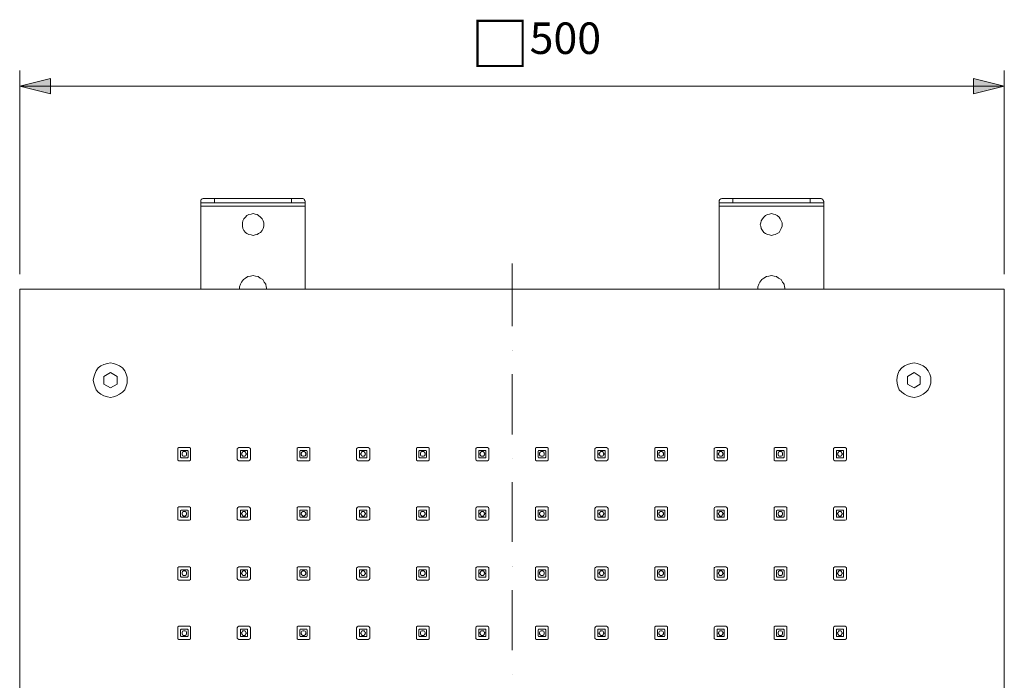
# Model space of a CAD drawing. Units: millimetres. Extents: x 111 to 295, y -208 to -30.
# Drawn here: x 113 to 195, y -85 to -30 of the extents above; entities that cross this region are included whole.
import ezdxf

# ---------------------------------------------------------------- set-up
doc = ezdxf.new("R2010")
doc.units = ezdxf.units.MM
doc.header["$MEASUREMENT"] = 0
doc.layers.add('Чертеж и Рисунок', color=7, linetype='Continuous')
for name, color, linetype, lineweight in [('Чертеж и Рисунок_Ном._пера__1', 7, 'Continuous', 13), ('Чертеж и Рисунок_Ном._пера__20', 1, 'Continuous', 0), ('Чертеж и Рисунок_Ном._пера__5', 5, 'Continuous', 0)]:
    doc.layers.add(name, color=color, linetype=linetype, lineweight=lineweight)
doc.styles.add('СГЕНЕРИР_СТИЛЬ_1', font='arial.ttf')

msp = doc.modelspace()

# ---------------------------------------------------------------- hatches: boundary and pattern name
at = {"layer": 'Чертеж и Рисунок', "linetype": 'Continuous', "lineweight": 0}
for color, points in [(5, [(113.136, -35.475), (115.718, -36.11), (115.718, -34.84)]), (5, [(195.305, -35.475), (192.722, -34.84), (192.722, -36.11)]), (1, [(154.241, -57.488), (154.241, -57.531), (154.284, -57.531), (154.284, -57.488)]), (1, [(154.241, -66.505), (154.241, -66.548), (154.284, -66.548), (154.284, -66.505)]), (1, [(154.241, -75.522), (154.241, -75.565), (154.284, -75.565), (154.284, -75.522)]), (1, [(154.241, -84.497), (154.241, -84.539), (154.284, -84.539), (154.284, -84.497)])]:
    msp.add_hatch(color=color, dxfattribs=at).paths.add_polyline_path(points)

# ---------------------------------------------------------------- linework, layer by layer
at = {"layer": 'Чертеж и Рисунок_Ном._пера__1', "color": 7, "linetype": 'Continuous', "lineweight": 13, "flags": 128}
for points in [[(128.249, -52.408), (128.249, -45), (128.291, -44.915), (128.376, -44.873), (128.46, -44.831), (132.609, -44.831)], [(129.392, -45.212), (129.392, -44.831)], [(136.969, -52.408), (136.969, -45.085), (136.927, -45), (136.885, -44.915), (136.842, -44.873), (136.758, -44.831), (132.609, -44.831)], [(135.826, -45.212), (135.826, -44.831)], [(171.513, -52.408), (171.513, -45), (171.556, -44.915), (171.64, -44.873), (171.725, -44.831), (175.874, -44.831)], [(172.656, -45.212), (172.656, -44.831)], [(180.234, -52.408), (180.234, -45.085), (180.192, -45), (180.149, -44.915), (180.065, -44.873), (180.022, -44.831), (175.874, -44.831)], [(179.091, -45.212), (179.091, -44.831)], [(128.249, -45.212), (132.609, -45.212)], [(128.249, -45.466), (132.609, -45.466)], [(136.969, -45.212), (132.609, -45.212)], [(136.969, -45.466), (132.609, -45.466)], [(171.513, -45.212), (175.874, -45.212)], [(171.513, -45.466), (175.874, -45.466)], [(180.234, -45.212), (175.874, -45.212)], [(180.234, -45.466), (175.874, -45.466)], [(133.752, -52.408), (133.71, -52.197), (133.667, -51.985), (133.54, -51.816), (133.413, -51.604), (133.202, -51.477), (133.032, -51.35), (132.821, -51.308), (132.609, -51.265), (132.397, -51.308), (132.186, -51.35), (131.974, -51.477), (131.805, -51.604), (131.635, -51.816), (131.551, -51.985), (131.466, -52.197), (131.466, -52.408)], [(174.731, -52.408), (174.731, -52.197), (174.815, -51.985), (174.9, -51.816), (175.069, -51.604), (175.239, -51.477), (175.45, -51.35), (175.662, -51.308), (175.874, -51.265), (176.085, -51.308), (176.297, -51.35), (176.466, -51.477), (176.678, -51.604), (176.805, -51.816), (176.932, -51.985), (176.974, -52.197), (177.017, -52.408)]]:
    msp.add_lwpolyline(points, dxfattribs=at)
for points in [[(133.498, -47.032), (133.498, -46.863), (133.456, -46.693), (133.371, -46.524), (133.244, -46.397), (133.075, -46.27), (132.948, -46.185), (132.778, -46.143), (132.609, -46.101), (132.44, -46.143), (132.27, -46.185), (132.101, -46.27), (131.974, -46.397), (131.847, -46.524), (131.762, -46.693), (131.72, -46.863), (131.72, -47.032), (131.72, -47.159), (131.762, -47.328), (131.847, -47.498), (131.974, -47.667), (132.101, -47.752), (132.27, -47.836), (132.44, -47.879), (132.609, -47.921), (132.778, -47.879), (132.948, -47.836), (133.075, -47.752), (133.244, -47.667), (133.371, -47.498), (133.456, -47.328), (133.498, -47.159)], [(174.942, -47.032), (174.985, -46.863), (175.027, -46.693), (175.112, -46.524), (175.239, -46.397), (175.366, -46.27), (175.535, -46.185), (175.704, -46.143), (175.874, -46.101), (176.043, -46.143), (176.17, -46.185), (176.339, -46.27), (176.509, -46.397), (176.593, -46.524), (176.678, -46.693), (176.763, -46.863), (176.763, -47.032), (176.763, -47.159), (176.678, -47.328), (176.593, -47.498), (176.509, -47.667), (176.339, -47.752), (176.17, -47.836), (176.043, -47.879), (175.874, -47.921), (175.704, -47.879), (175.535, -47.836), (175.366, -47.752), (175.239, -47.667), (175.112, -47.498), (175.027, -47.328), (174.985, -47.159)], [(113.136, -134.62), (195.305, -134.62), (195.305, -52.408), (113.136, -52.408)], [(122.11, -59.986), (122.11, -59.732), (122.026, -59.478), (121.899, -59.224), (121.729, -58.97), (121.475, -58.801), (121.221, -58.674), (120.967, -58.589), (120.713, -58.547), (120.459, -58.589), (120.163, -58.674), (119.909, -58.801), (119.697, -58.97), (119.528, -59.224), (119.401, -59.478), (119.316, -59.732), (119.274, -59.986), (119.316, -60.24), (119.401, -60.494), (119.528, -60.79), (119.697, -61.002), (119.909, -61.171), (120.163, -61.298), (120.459, -61.383), (120.713, -61.425), (120.967, -61.383), (121.221, -61.298), (121.475, -61.171), (121.729, -61.002), (121.899, -60.79), (122.026, -60.494), (122.11, -60.24)], [(189.166, -59.986), (189.166, -59.732), (189.082, -59.478), (188.955, -59.224), (188.743, -58.97), (188.531, -58.801), (188.277, -58.674), (188.023, -58.589), (187.769, -58.547), (187.515, -58.589), (187.219, -58.674), (186.965, -58.801), (186.753, -58.97), (186.542, -59.224), (186.415, -59.478), (186.372, -59.732), (186.33, -59.986), (186.372, -60.24), (186.415, -60.494), (186.542, -60.79), (186.753, -61.002), (186.965, -61.171), (187.219, -61.298), (187.515, -61.383), (187.769, -61.425), (188.023, -61.383), (188.277, -61.298), (188.531, -61.171), (188.743, -61.002), (188.955, -60.79), (189.082, -60.494), (189.166, -60.24)], [(120.713, -59.351), (120.163, -59.69), (120.163, -60.325), (120.713, -60.621), (121.264, -60.325), (121.264, -59.69)], [(187.769, -59.351), (187.219, -59.69), (187.219, -60.325), (187.769, -60.621), (188.277, -60.325), (188.277, -59.69)], [(127.317, -66.717), (126.428, -66.717), (126.344, -66.675), (126.344, -65.659), (126.428, -65.616), (127.317, -65.616), (127.402, -65.659), (127.402, -65.701), (127.402, -66.59), (127.402, -66.675)], [(132.27, -66.717), (131.424, -66.717), (131.339, -66.675), (131.297, -66.59), (131.297, -65.701), (131.339, -65.659), (131.424, -65.616), (132.27, -65.616), (132.355, -65.659), (132.397, -65.701), (132.397, -66.59), (132.355, -66.675)], [(137.266, -66.717), (136.377, -66.717), (136.292, -66.675), (136.292, -65.659), (136.377, -65.616), (137.266, -65.616), (137.35, -65.659), (137.35, -65.701), (137.35, -66.59), (137.35, -66.675)], [(142.219, -66.717), (141.372, -66.717), (141.287, -66.675), (141.245, -66.59), (141.245, -65.701), (141.287, -65.659), (141.372, -65.616), (142.219, -65.616), (142.303, -65.659), (142.346, -65.701), (142.346, -66.59), (142.303, -66.675)], [(147.214, -66.717), (146.325, -66.717), (146.24, -66.675), (146.24, -65.659), (146.325, -65.616), (147.214, -65.616), (147.299, -65.659), (147.299, -65.701), (147.299, -66.59), (147.299, -66.675)], [(152.167, -66.717), (151.32, -66.717), (151.236, -66.675), (151.193, -66.59), (151.193, -65.701), (151.236, -65.659), (151.32, -65.616), (152.167, -65.616), (152.252, -65.659), (152.294, -65.701), (152.294, -66.59), (152.252, -66.675)], [(157.162, -66.717), (156.273, -66.717), (156.189, -66.675), (156.189, -65.659), (156.273, -65.616), (157.162, -65.616), (157.247, -65.659), (157.247, -65.701), (157.247, -66.59), (157.247, -66.675)], [(162.115, -66.717), (161.269, -66.717), (161.184, -66.675), (161.142, -66.59), (161.142, -65.701), (161.184, -65.659), (161.269, -65.616), (162.115, -65.616), (162.2, -65.659), (162.242, -65.701), (162.242, -66.59), (162.2, -66.675)], [(167.111, -66.717), (166.222, -66.717), (166.137, -66.675), (166.137, -65.659), (166.222, -65.616), (167.111, -65.616), (167.195, -65.659), (167.195, -65.701), (167.195, -66.59), (167.195, -66.675)], [(172.064, -66.717), (171.217, -66.717), (171.132, -66.675), (171.09, -66.59), (171.09, -65.701), (171.132, -65.659), (171.217, -65.616), (172.064, -65.616), (172.148, -65.659), (172.191, -65.701), (172.191, -66.59), (172.148, -66.675)], [(177.059, -66.717), (176.17, -66.717), (176.085, -66.675), (176.085, -65.659), (176.17, -65.616), (177.059, -65.616), (177.144, -65.659), (177.144, -65.701), (177.144, -66.59), (177.144, -66.675)], [(182.012, -66.717), (181.165, -66.717), (181.081, -66.675), (181.038, -66.59), (181.038, -65.701), (181.081, -65.659), (181.165, -65.616), (182.012, -65.616), (182.097, -65.659), (182.139, -65.701), (182.139, -66.59), (182.097, -66.675)], [(127.19, -66.421), (127.19, -65.913), (127.148, -65.87), (126.598, -65.87), (126.555, -65.913), (126.555, -66.421), (126.598, -66.463), (127.148, -66.463)], [(126.852, -65.955), (126.809, -65.955), (126.725, -65.997), (126.682, -66.082), (126.682, -66.167), (126.682, -66.209), (126.725, -66.294), (126.809, -66.336), (126.852, -66.336), (126.936, -66.336), (127.021, -66.294), (127.063, -66.209), (127.063, -66.167), (127.063, -66.082), (127.021, -65.997), (126.936, -65.955)], [(132.143, -66.421), (132.143, -65.87), (131.551, -65.87), (131.551, -66.463), (131.593, -66.463), (132.101, -66.463), (132.143, -66.463)], [(131.847, -65.955), (131.762, -65.955), (131.72, -65.997), (131.678, -66.082), (131.635, -66.167), (131.678, -66.209), (131.72, -66.294), (131.762, -66.336), (131.847, -66.336), (131.932, -66.336), (131.974, -66.294), (132.016, -66.209), (132.059, -66.167), (132.016, -66.082), (131.974, -65.997), (131.932, -65.955)], [(137.139, -66.421), (137.139, -65.913), (137.096, -65.87), (136.546, -65.87), (136.504, -65.913), (136.504, -66.421), (136.546, -66.463), (137.096, -66.463)], [(136.8, -65.955), (136.758, -65.955), (136.673, -65.997), (136.631, -66.082), (136.631, -66.167), (136.631, -66.209), (136.673, -66.294), (136.758, -66.336), (136.8, -66.336), (136.885, -66.336), (136.969, -66.294), (137.012, -66.209), (137.012, -66.167), (137.012, -66.082), (136.969, -65.997), (136.885, -65.955)], [(142.092, -66.421), (142.092, -65.87), (141.499, -65.87), (141.499, -66.463), (141.541, -66.463), (142.049, -66.463), (142.092, -66.463)], [(141.795, -65.955), (141.711, -65.955), (141.668, -65.997), (141.626, -66.082), (141.584, -66.167), (141.626, -66.209), (141.668, -66.294), (141.711, -66.336), (141.795, -66.336), (141.88, -66.336), (141.922, -66.294), (141.965, -66.209), (142.007, -66.167), (141.965, -66.082), (141.922, -65.997), (141.88, -65.955)], [(147.087, -66.421), (147.087, -65.913), (147.045, -65.87), (146.494, -65.87), (146.452, -65.913), (146.452, -66.421), (146.494, -66.463), (147.045, -66.463)], [(146.748, -65.955), (146.706, -65.955), (146.621, -65.997), (146.579, -66.082), (146.579, -66.167), (146.579, -66.209), (146.621, -66.294), (146.706, -66.336), (146.748, -66.336), (146.833, -66.336), (146.918, -66.294), (146.96, -66.209), (146.96, -66.167), (146.96, -66.082), (146.918, -65.997), (146.833, -65.955)], [(152.04, -66.421), (152.04, -65.87), (151.447, -65.87), (151.447, -66.463), (151.49, -66.463), (151.998, -66.463), (152.04, -66.463)], [(151.744, -65.955), (151.659, -65.955), (151.617, -65.997), (151.574, -66.082), (151.532, -66.167), (151.574, -66.209), (151.617, -66.294), (151.659, -66.336), (151.744, -66.336), (151.828, -66.336), (151.871, -66.294), (151.913, -66.209), (151.955, -66.167), (151.913, -66.082), (151.871, -65.997), (151.828, -65.955)], [(157.035, -66.421), (157.035, -65.913), (156.993, -65.87), (156.443, -65.87), (156.4, -65.913), (156.4, -66.421), (156.443, -66.463), (156.993, -66.463)], [(156.697, -65.955), (156.654, -65.955), (156.57, -65.997), (156.527, -66.082), (156.527, -66.167), (156.527, -66.209), (156.57, -66.294), (156.654, -66.336), (156.697, -66.336), (156.781, -66.336), (156.866, -66.294), (156.908, -66.209), (156.908, -66.167), (156.908, -66.082), (156.866, -65.997), (156.781, -65.955)], [(161.988, -66.421), (161.988, -65.87), (161.396, -65.87), (161.396, -66.463), (161.438, -66.463), (161.946, -66.463), (161.988, -66.463)], [(161.692, -65.955), (161.607, -65.955), (161.565, -65.997), (161.523, -66.082), (161.48, -66.167), (161.523, -66.209), (161.565, -66.294), (161.607, -66.336), (161.692, -66.336), (161.777, -66.336), (161.819, -66.294), (161.861, -66.209), (161.904, -66.167), (161.861, -66.082), (161.819, -65.997), (161.777, -65.955)], [(166.984, -66.421), (166.984, -65.913), (166.941, -65.87), (166.391, -65.87), (166.349, -65.913), (166.349, -66.421), (166.391, -66.463), (166.941, -66.463)], [(166.687, -65.955), (166.603, -65.955), (166.518, -65.997), (166.476, -66.082), (166.476, -66.167), (166.476, -66.209), (166.518, -66.294), (166.603, -66.336), (166.687, -66.336), (166.73, -66.336), (166.814, -66.294), (166.857, -66.209), (166.857, -66.167), (166.857, -66.082), (166.814, -65.997), (166.73, -65.955)], [(171.937, -66.421), (171.937, -65.87), (171.344, -65.87), (171.344, -66.463), (171.386, -66.463), (171.894, -66.463), (171.937, -66.463)], [(171.64, -65.955), (171.556, -65.955), (171.513, -65.997), (171.471, -66.082), (171.429, -66.167), (171.471, -66.209), (171.513, -66.294), (171.556, -66.336), (171.64, -66.336), (171.725, -66.336), (171.767, -66.294), (171.81, -66.209), (171.852, -66.167), (171.81, -66.082), (171.767, -65.997), (171.725, -65.955)], [(176.932, -66.421), (176.932, -65.913), (176.89, -65.87), (176.339, -65.87), (176.297, -65.913), (176.297, -66.421), (176.339, -66.463), (176.89, -66.463)], [(176.636, -65.955), (176.551, -65.955), (176.466, -65.997), (176.424, -66.082), (176.424, -66.167), (176.424, -66.209), (176.466, -66.294), (176.551, -66.336), (176.636, -66.336), (176.678, -66.336), (176.763, -66.294), (176.805, -66.209), (176.805, -66.167), (176.805, -66.082), (176.763, -65.997), (176.678, -65.955)], [(181.885, -66.421), (181.885, -65.87), (181.292, -65.87), (181.292, -66.463), (181.335, -66.463), (181.843, -66.463), (181.885, -66.463)], [(181.589, -65.955), (181.504, -65.955), (181.462, -65.997), (181.419, -66.082), (181.377, -66.167), (181.419, -66.209), (181.462, -66.294), (181.504, -66.336), (181.589, -66.336), (181.673, -66.336), (181.716, -66.294), (181.758, -66.209), (181.8, -66.167), (181.758, -66.082), (181.716, -65.997), (181.673, -65.955)], [(127.317, -71.67), (126.428, -71.67), (126.344, -71.628), (126.344, -70.612), (126.428, -70.569), (127.317, -70.569), (127.402, -70.612), (127.402, -70.696), (127.402, -71.585), (127.402, -71.628)], [(132.27, -71.67), (131.424, -71.67), (131.339, -71.628), (131.297, -71.585), (131.297, -70.696), (131.339, -70.612), (131.424, -70.569), (132.27, -70.569), (132.355, -70.612), (132.397, -70.696), (132.397, -71.585), (132.355, -71.628)], [(137.266, -71.67), (136.377, -71.67), (136.292, -71.628), (136.292, -70.612), (136.377, -70.569), (137.266, -70.569), (137.35, -70.612), (137.35, -70.696), (137.35, -71.585), (137.35, -71.628)], [(142.219, -71.67), (141.372, -71.67), (141.287, -71.628), (141.245, -71.585), (141.245, -70.696), (141.287, -70.612), (141.372, -70.569), (142.219, -70.569), (142.303, -70.612), (142.346, -70.696), (142.346, -71.585), (142.303, -71.628)], [(147.214, -71.67), (146.325, -71.67), (146.24, -71.628), (146.24, -70.612), (146.325, -70.569), (147.214, -70.569), (147.299, -70.612), (147.299, -70.696), (147.299, -71.585), (147.299, -71.628)], [(152.167, -71.67), (151.32, -71.67), (151.236, -71.628), (151.193, -71.585), (151.193, -70.696), (151.236, -70.612), (151.32, -70.569), (152.167, -70.569), (152.252, -70.612), (152.294, -70.696), (152.294, -71.585), (152.252, -71.628)], [(157.162, -71.67), (156.273, -71.67), (156.189, -71.628), (156.189, -70.612), (156.273, -70.569), (157.162, -70.569), (157.247, -70.612), (157.247, -70.696), (157.247, -71.585), (157.247, -71.628)], [(162.115, -71.67), (161.269, -71.67), (161.184, -71.628), (161.142, -71.585), (161.142, -70.696), (161.184, -70.612), (161.269, -70.569), (162.115, -70.569), (162.2, -70.612), (162.242, -70.696), (162.242, -71.585), (162.2, -71.628)], [(167.111, -71.67), (166.222, -71.67), (166.137, -71.628), (166.137, -70.612), (166.222, -70.569), (167.111, -70.569), (167.195, -70.612), (167.195, -70.696), (167.195, -71.585), (167.195, -71.628)], [(172.064, -71.67), (171.217, -71.67), (171.132, -71.628), (171.09, -71.585), (171.09, -70.696), (171.132, -70.612), (171.217, -70.569), (172.064, -70.569), (172.148, -70.612), (172.191, -70.696), (172.191, -71.585), (172.148, -71.628)], [(177.059, -71.67), (176.17, -71.67), (176.085, -71.628), (176.085, -70.612), (176.17, -70.569), (177.059, -70.569), (177.144, -70.612), (177.144, -70.696), (177.144, -71.585), (177.144, -71.628)], [(182.012, -71.67), (181.165, -71.67), (181.081, -71.628), (181.038, -71.585), (181.038, -70.696), (181.081, -70.612), (181.165, -70.569), (182.012, -70.569), (182.097, -70.612), (182.139, -70.696), (182.139, -71.585), (182.097, -71.628)], [(127.19, -71.374), (127.19, -70.866), (127.148, -70.823), (126.598, -70.823), (126.555, -70.866), (126.555, -71.374), (126.598, -71.416), (127.148, -71.416)], [(126.852, -70.95), (126.809, -70.95), (126.725, -70.993), (126.682, -71.077), (126.682, -71.12), (126.682, -71.204), (126.725, -71.247), (126.809, -71.331), (126.852, -71.331), (126.936, -71.331), (127.021, -71.247), (127.063, -71.204), (127.063, -71.12), (127.063, -71.077), (127.021, -70.993), (126.936, -70.95)], [(132.143, -71.374), (132.143, -70.823), (131.551, -70.823), (131.551, -71.416), (131.593, -71.416), (132.101, -71.416), (132.143, -71.416)], [(131.847, -70.95), (131.762, -70.95), (131.72, -70.993), (131.678, -71.077), (131.635, -71.12), (131.678, -71.204), (131.72, -71.247), (131.762, -71.331), (131.847, -71.331), (131.932, -71.331), (131.974, -71.247), (132.016, -71.204), (132.059, -71.12), (132.016, -71.077), (131.974, -70.993), (131.932, -70.95)], [(137.139, -71.374), (137.139, -70.866), (137.096, -70.823), (136.546, -70.823), (136.504, -70.866), (136.504, -71.374), (136.546, -71.416), (137.096, -71.416)], [(136.8, -70.95), (136.758, -70.95), (136.673, -70.993), (136.631, -71.077), (136.631, -71.12), (136.631, -71.204), (136.673, -71.247), (136.758, -71.331), (136.8, -71.331), (136.885, -71.331), (136.969, -71.247), (137.012, -71.204), (137.012, -71.12), (137.012, -71.077), (136.969, -70.993), (136.885, -70.95)], [(142.092, -71.374), (142.092, -70.823), (141.499, -70.823), (141.499, -71.416), (141.541, -71.416), (142.049, -71.416), (142.092, -71.416)], [(141.795, -70.95), (141.711, -70.95), (141.668, -70.993), (141.626, -71.077), (141.584, -71.12), (141.626, -71.204), (141.668, -71.247), (141.711, -71.331), (141.795, -71.331), (141.88, -71.331), (141.922, -71.247), (141.965, -71.204), (142.007, -71.12), (141.965, -71.077), (141.922, -70.993), (141.88, -70.95)], [(147.087, -71.374), (147.087, -70.866), (147.045, -70.823), (146.494, -70.823), (146.452, -70.866), (146.452, -71.374), (146.494, -71.416), (147.045, -71.416)], [(146.748, -70.95), (146.706, -70.95), (146.621, -70.993), (146.579, -71.077), (146.579, -71.12), (146.579, -71.204), (146.621, -71.247), (146.706, -71.331), (146.748, -71.331), (146.833, -71.331), (146.918, -71.247), (146.96, -71.204), (146.96, -71.12), (146.96, -71.077), (146.918, -70.993), (146.833, -70.95)], [(152.04, -71.374), (152.04, -70.823), (151.447, -70.823), (151.447, -71.416), (151.49, -71.416), (151.998, -71.416), (152.04, -71.416)], [(151.744, -70.95), (151.659, -70.95), (151.617, -70.993), (151.574, -71.077), (151.532, -71.12), (151.574, -71.204), (151.617, -71.247), (151.659, -71.331), (151.744, -71.331), (151.828, -71.331), (151.871, -71.247), (151.913, -71.204), (151.955, -71.12), (151.913, -71.077), (151.871, -70.993), (151.828, -70.95)], [(157.035, -71.374), (157.035, -70.866), (156.993, -70.823), (156.443, -70.823), (156.4, -70.866), (156.4, -71.374), (156.443, -71.416), (156.993, -71.416)], [(156.697, -70.95), (156.654, -70.95), (156.57, -70.993), (156.527, -71.077), (156.527, -71.12), (156.527, -71.204), (156.57, -71.247), (156.654, -71.331), (156.697, -71.331), (156.781, -71.331), (156.866, -71.247), (156.908, -71.204), (156.908, -71.12), (156.908, -71.077), (156.866, -70.993), (156.781, -70.95)], [(161.988, -71.374), (161.988, -70.823), (161.396, -70.823), (161.396, -71.416), (161.438, -71.416), (161.946, -71.416), (161.988, -71.416)], [(161.692, -70.95), (161.607, -70.95), (161.565, -70.993), (161.523, -71.077), (161.48, -71.12), (161.523, -71.204), (161.565, -71.247), (161.607, -71.331), (161.692, -71.331), (161.777, -71.331), (161.819, -71.247), (161.861, -71.204), (161.904, -71.12), (161.861, -71.077), (161.819, -70.993), (161.777, -70.95)], [(166.984, -71.374), (166.984, -70.866), (166.941, -70.823), (166.391, -70.823), (166.349, -70.866), (166.349, -71.374), (166.391, -71.416), (166.941, -71.416)], [(166.687, -70.95), (166.603, -70.95), (166.518, -70.993), (166.476, -71.077), (166.476, -71.12), (166.476, -71.204), (166.518, -71.247), (166.603, -71.331), (166.687, -71.331), (166.73, -71.331), (166.814, -71.247), (166.857, -71.204), (166.857, -71.12), (166.857, -71.077), (166.814, -70.993), (166.73, -70.95)], [(171.937, -71.374), (171.937, -70.823), (171.344, -70.823), (171.344, -71.416), (171.386, -71.416), (171.894, -71.416), (171.937, -71.416)], [(171.64, -70.95), (171.556, -70.95), (171.513, -70.993), (171.471, -71.077), (171.429, -71.12), (171.471, -71.204), (171.513, -71.247), (171.556, -71.331), (171.64, -71.331), (171.725, -71.331), (171.767, -71.247), (171.81, -71.204), (171.852, -71.12), (171.81, -71.077), (171.767, -70.993), (171.725, -70.95)], [(176.932, -71.374), (176.932, -70.866), (176.89, -70.823), (176.339, -70.823), (176.297, -70.866), (176.297, -71.374), (176.339, -71.416), (176.89, -71.416)], [(176.636, -70.95), (176.551, -70.95), (176.466, -70.993), (176.424, -71.077), (176.424, -71.12), (176.424, -71.204), (176.466, -71.247), (176.551, -71.331), (176.636, -71.331), (176.678, -71.331), (176.763, -71.247), (176.805, -71.204), (176.805, -71.12), (176.805, -71.077), (176.763, -70.993), (176.678, -70.95)], [(181.885, -71.374), (181.885, -70.823), (181.292, -70.823), (181.292, -71.416), (181.335, -71.416), (181.843, -71.416), (181.885, -71.416)], [(181.589, -70.95), (181.504, -70.95), (181.462, -70.993), (181.419, -71.077), (181.377, -71.12), (181.419, -71.204), (181.462, -71.247), (181.504, -71.331), (181.589, -71.331), (181.673, -71.331), (181.716, -71.247), (181.758, -71.204), (181.8, -71.12), (181.758, -71.077), (181.716, -70.993), (181.673, -70.95)], [(127.317, -76.665), (126.428, -76.665), (126.344, -76.623), (126.344, -75.607), (126.428, -75.565), (127.317, -75.565), (127.402, -75.607), (127.402, -75.649), (127.402, -76.538), (127.402, -76.623)], [(132.27, -76.665), (131.424, -76.665), (131.339, -76.623), (131.297, -76.538), (131.297, -75.649), (131.339, -75.607), (131.424, -75.565), (132.27, -75.565), (132.355, -75.607), (132.397, -75.649), (132.397, -76.538), (132.355, -76.623)], [(137.266, -76.665), (136.377, -76.665), (136.292, -76.623), (136.292, -75.607), (136.377, -75.565), (137.266, -75.565), (137.35, -75.607), (137.35, -75.649), (137.35, -76.538), (137.35, -76.623)], [(142.219, -76.665), (141.372, -76.665), (141.287, -76.623), (141.245, -76.538), (141.245, -75.649), (141.287, -75.607), (141.372, -75.565), (142.219, -75.565), (142.303, -75.607), (142.346, -75.649), (142.346, -76.538), (142.303, -76.623)], [(147.214, -76.665), (146.325, -76.665), (146.24, -76.623), (146.24, -75.607), (146.325, -75.565), (147.214, -75.565), (147.299, -75.607), (147.299, -75.649), (147.299, -76.538), (147.299, -76.623)], [(152.167, -76.665), (151.32, -76.665), (151.236, -76.623), (151.193, -76.538), (151.193, -75.649), (151.236, -75.607), (151.32, -75.565), (152.167, -75.565), (152.252, -75.607), (152.294, -75.649), (152.294, -76.538), (152.252, -76.623)], [(157.162, -76.665), (156.273, -76.665), (156.189, -76.623), (156.189, -75.607), (156.273, -75.565), (157.162, -75.565), (157.247, -75.607), (157.247, -75.649), (157.247, -76.538), (157.247, -76.623)], [(162.115, -76.665), (161.269, -76.665), (161.184, -76.623), (161.142, -76.538), (161.142, -75.649), (161.184, -75.607), (161.269, -75.565), (162.115, -75.565), (162.2, -75.607), (162.242, -75.649), (162.242, -76.538), (162.2, -76.623)], [(167.111, -76.665), (166.222, -76.665), (166.137, -76.623), (166.137, -75.607), (166.222, -75.565), (167.111, -75.565), (167.195, -75.607), (167.195, -75.649), (167.195, -76.538), (167.195, -76.623)], [(172.064, -76.665), (171.217, -76.665), (171.132, -76.623), (171.09, -76.538), (171.09, -75.649), (171.132, -75.607), (171.217, -75.565), (172.064, -75.565), (172.148, -75.607), (172.191, -75.649), (172.191, -76.538), (172.148, -76.623)], [(177.059, -76.665), (176.17, -76.665), (176.085, -76.623), (176.085, -75.607), (176.17, -75.565), (177.059, -75.565), (177.144, -75.607), (177.144, -75.649), (177.144, -76.538), (177.144, -76.623)], [(182.012, -76.665), (181.165, -76.665), (181.081, -76.623), (181.038, -76.538), (181.038, -75.649), (181.081, -75.607), (181.165, -75.565), (182.012, -75.565), (182.097, -75.607), (182.139, -75.649), (182.139, -76.538), (182.097, -76.623)], [(127.19, -76.369), (127.19, -75.861), (127.148, -75.819), (126.598, -75.819), (126.555, -75.861), (126.555, -76.369), (126.598, -76.411), (127.148, -76.411)], [(126.852, -75.903), (126.809, -75.903), (126.725, -75.946), (126.682, -76.03), (126.682, -76.115), (126.682, -76.157), (126.725, -76.242), (126.809, -76.284), (126.852, -76.284), (126.936, -76.284), (127.021, -76.242), (127.063, -76.157), (127.063, -76.115), (127.063, -76.03), (127.021, -75.946), (126.936, -75.903)], [(132.143, -76.369), (132.143, -75.819), (131.551, -75.819), (131.551, -76.411), (131.593, -76.411), (132.101, -76.411), (132.143, -76.411)], [(131.847, -75.903), (131.762, -75.903), (131.72, -75.946), (131.678, -76.03), (131.635, -76.115), (131.678, -76.157), (131.72, -76.242), (131.762, -76.284), (131.847, -76.284), (131.932, -76.284), (131.974, -76.242), (132.016, -76.157), (132.059, -76.115), (132.016, -76.03), (131.974, -75.946), (131.932, -75.903)], [(137.139, -76.369), (137.139, -75.861), (137.096, -75.819), (136.546, -75.819), (136.504, -75.861), (136.504, -76.369), (136.546, -76.411), (137.096, -76.411)], [(136.8, -75.903), (136.758, -75.903), (136.673, -75.946), (136.631, -76.03), (136.631, -76.115), (136.631, -76.157), (136.673, -76.242), (136.758, -76.284), (136.8, -76.284), (136.885, -76.284), (136.969, -76.242), (137.012, -76.157), (137.012, -76.115), (137.012, -76.03), (136.969, -75.946), (136.885, -75.903)], [(142.092, -76.369), (142.092, -75.819), (141.499, -75.819), (141.499, -76.411), (141.541, -76.411), (142.049, -76.411), (142.092, -76.411)], [(141.795, -75.903), (141.711, -75.903), (141.668, -75.946), (141.626, -76.03), (141.584, -76.115), (141.626, -76.157), (141.668, -76.242), (141.711, -76.284), (141.795, -76.284), (141.88, -76.284), (141.922, -76.242), (141.965, -76.157), (142.007, -76.115), (141.965, -76.03), (141.922, -75.946), (141.88, -75.903)], [(147.087, -76.369), (147.087, -75.861), (147.045, -75.819), (146.494, -75.819), (146.452, -75.861), (146.452, -76.369), (146.494, -76.411), (147.045, -76.411)], [(146.748, -75.903), (146.706, -75.903), (146.621, -75.946), (146.579, -76.03), (146.579, -76.115), (146.579, -76.157), (146.621, -76.242), (146.706, -76.284), (146.748, -76.284), (146.833, -76.284), (146.918, -76.242), (146.96, -76.157), (146.96, -76.115), (146.96, -76.03), (146.918, -75.946), (146.833, -75.903)], [(152.04, -76.369), (152.04, -75.819), (151.447, -75.819), (151.447, -76.411), (151.49, -76.411), (151.998, -76.411), (152.04, -76.411)], [(151.744, -75.903), (151.659, -75.903), (151.617, -75.946), (151.574, -76.03), (151.532, -76.115), (151.574, -76.157), (151.617, -76.242), (151.659, -76.284), (151.744, -76.284), (151.828, -76.284), (151.871, -76.242), (151.913, -76.157), (151.955, -76.115), (151.913, -76.03), (151.871, -75.946), (151.828, -75.903)], [(157.035, -76.369), (157.035, -75.861), (156.993, -75.819), (156.443, -75.819), (156.4, -75.861), (156.4, -76.369), (156.443, -76.411), (156.993, -76.411)], [(156.697, -75.903), (156.654, -75.903), (156.57, -75.946), (156.527, -76.03), (156.527, -76.115), (156.527, -76.157), (156.57, -76.242), (156.654, -76.284), (156.697, -76.284), (156.781, -76.284), (156.866, -76.242), (156.908, -76.157), (156.908, -76.115), (156.908, -76.03), (156.866, -75.946), (156.781, -75.903)], [(161.988, -76.369), (161.988, -75.819), (161.396, -75.819), (161.396, -76.411), (161.438, -76.411), (161.946, -76.411), (161.988, -76.411)], [(161.692, -75.903), (161.607, -75.903), (161.565, -75.946), (161.523, -76.03), (161.48, -76.115), (161.523, -76.157), (161.565, -76.242), (161.607, -76.284), (161.692, -76.284), (161.777, -76.284), (161.819, -76.242), (161.861, -76.157), (161.904, -76.115), (161.861, -76.03), (161.819, -75.946), (161.777, -75.903)], [(166.984, -76.369), (166.984, -75.861), (166.941, -75.819), (166.391, -75.819), (166.349, -75.861), (166.349, -76.369), (166.391, -76.411), (166.941, -76.411)], [(166.687, -75.903), (166.603, -75.903), (166.518, -75.946), (166.476, -76.03), (166.476, -76.115), (166.476, -76.157), (166.518, -76.242), (166.603, -76.284), (166.687, -76.284), (166.73, -76.284), (166.814, -76.242), (166.857, -76.157), (166.857, -76.115), (166.857, -76.03), (166.814, -75.946), (166.73, -75.903)], [(171.937, -76.369), (171.937, -75.819), (171.344, -75.819), (171.344, -76.411), (171.386, -76.411), (171.894, -76.411), (171.937, -76.411)], [(171.64, -75.903), (171.556, -75.903), (171.513, -75.946), (171.471, -76.03), (171.429, -76.115), (171.471, -76.157), (171.513, -76.242), (171.556, -76.284), (171.64, -76.284), (171.725, -76.284), (171.767, -76.242), (171.81, -76.157), (171.852, -76.115), (171.81, -76.03), (171.767, -75.946), (171.725, -75.903)], [(176.932, -76.369), (176.932, -75.861), (176.89, -75.819), (176.339, -75.819), (176.297, -75.861), (176.297, -76.369), (176.339, -76.411), (176.89, -76.411)], [(176.636, -75.903), (176.551, -75.903), (176.466, -75.946), (176.424, -76.03), (176.424, -76.115), (176.424, -76.157), (176.466, -76.242), (176.551, -76.284), (176.636, -76.284), (176.678, -76.284), (176.763, -76.242), (176.805, -76.157), (176.805, -76.115), (176.805, -76.03), (176.763, -75.946), (176.678, -75.903)], [(181.885, -76.369), (181.885, -75.819), (181.292, -75.819), (181.292, -76.411), (181.335, -76.411), (181.843, -76.411), (181.885, -76.411)], [(181.589, -75.903), (181.504, -75.903), (181.462, -75.946), (181.419, -76.03), (181.377, -76.115), (181.419, -76.157), (181.462, -76.242), (181.504, -76.284), (181.589, -76.284), (181.673, -76.284), (181.716, -76.242), (181.758, -76.157), (181.8, -76.115), (181.758, -76.03), (181.716, -75.946), (181.673, -75.903)], [(127.317, -81.618), (126.428, -81.618), (126.344, -81.576), (126.344, -80.56), (126.428, -80.518), (127.317, -80.518), (127.402, -80.56), (127.402, -80.645), (127.402, -81.534), (127.402, -81.576)], [(132.27, -81.618), (131.424, -81.618), (131.339, -81.576), (131.297, -81.534), (131.297, -80.645), (131.339, -80.56), (131.424, -80.518), (132.27, -80.518), (132.355, -80.56), (132.397, -80.645), (132.397, -81.534), (132.355, -81.576)], [(137.266, -81.618), (136.377, -81.618), (136.292, -81.576), (136.292, -80.56), (136.377, -80.518), (137.266, -80.518), (137.35, -80.56), (137.35, -80.645), (137.35, -81.534), (137.35, -81.576)], [(142.219, -81.618), (141.372, -81.618), (141.287, -81.576), (141.245, -81.534), (141.245, -80.645), (141.287, -80.56), (141.372, -80.518), (142.219, -80.518), (142.303, -80.56), (142.346, -80.645), (142.346, -81.534), (142.303, -81.576)], [(147.214, -81.618), (146.325, -81.618), (146.24, -81.576), (146.24, -80.56), (146.325, -80.518), (147.214, -80.518), (147.299, -80.56), (147.299, -80.645), (147.299, -81.534), (147.299, -81.576)], [(152.167, -81.618), (151.32, -81.618), (151.236, -81.576), (151.193, -81.534), (151.193, -80.645), (151.236, -80.56), (151.32, -80.518), (152.167, -80.518), (152.252, -80.56), (152.294, -80.645), (152.294, -81.534), (152.252, -81.576)], [(157.162, -81.618), (156.273, -81.618), (156.189, -81.576), (156.189, -80.56), (156.273, -80.518), (157.162, -80.518), (157.247, -80.56), (157.247, -80.645), (157.247, -81.534), (157.247, -81.576)], [(162.115, -81.618), (161.269, -81.618), (161.184, -81.576), (161.142, -81.534), (161.142, -80.645), (161.184, -80.56), (161.269, -80.518), (162.115, -80.518), (162.2, -80.56), (162.242, -80.645), (162.242, -81.534), (162.2, -81.576)], [(167.111, -81.618), (166.222, -81.618), (166.137, -81.576), (166.137, -80.56), (166.222, -80.518), (167.111, -80.518), (167.195, -80.56), (167.195, -80.645), (167.195, -81.534), (167.195, -81.576)], [(172.064, -81.618), (171.217, -81.618), (171.132, -81.576), (171.09, -81.534), (171.09, -80.645), (171.132, -80.56), (171.217, -80.518), (172.064, -80.518), (172.148, -80.56), (172.191, -80.645), (172.191, -81.534), (172.148, -81.576)], [(177.059, -81.618), (176.17, -81.618), (176.085, -81.576), (176.085, -80.56), (176.17, -80.518), (177.059, -80.518), (177.144, -80.56), (177.144, -80.645), (177.144, -81.534), (177.144, -81.576)], [(182.012, -81.618), (181.165, -81.618), (181.081, -81.576), (181.038, -81.534), (181.038, -80.645), (181.081, -80.56), (181.165, -80.518), (182.012, -80.518), (182.097, -80.56), (182.139, -80.645), (182.139, -81.534), (182.097, -81.576)], [(127.19, -81.322), (127.19, -80.814), (127.148, -80.772), (126.598, -80.772), (126.555, -80.814), (126.555, -81.322), (126.598, -81.364), (127.148, -81.364)], [(126.852, -80.899), (126.809, -80.899), (126.725, -80.941), (126.682, -81.026), (126.682, -81.068), (126.682, -81.153), (126.725, -81.237), (126.809, -81.28), (126.852, -81.28), (126.936, -81.28), (127.021, -81.237), (127.063, -81.153), (127.063, -81.068), (127.063, -81.026), (127.021, -80.941), (126.936, -80.899)], [(132.143, -81.322), (132.143, -80.772), (131.551, -80.772), (131.551, -81.364), (131.593, -81.364), (132.101, -81.364), (132.143, -81.364)], [(131.847, -80.899), (131.762, -80.899), (131.72, -80.941), (131.678, -81.026), (131.635, -81.068), (131.678, -81.153), (131.72, -81.237), (131.762, -81.28), (131.847, -81.28), (131.932, -81.28), (131.974, -81.237), (132.016, -81.153), (132.059, -81.068), (132.016, -81.026), (131.974, -80.941), (131.932, -80.899)], [(137.139, -81.322), (137.139, -80.814), (137.096, -80.772), (136.546, -80.772), (136.504, -80.814), (136.504, -81.322), (136.546, -81.364), (137.096, -81.364)], [(136.8, -80.899), (136.758, -80.899), (136.673, -80.941), (136.631, -81.026), (136.631, -81.068), (136.631, -81.153), (136.673, -81.237), (136.758, -81.28), (136.8, -81.28), (136.885, -81.28), (136.969, -81.237), (137.012, -81.153), (137.012, -81.068), (137.012, -81.026), (136.969, -80.941), (136.885, -80.899)], [(142.092, -81.322), (142.092, -80.772), (141.499, -80.772), (141.499, -81.364), (141.541, -81.364), (142.049, -81.364), (142.092, -81.364)], [(141.795, -80.899), (141.711, -80.899), (141.668, -80.941), (141.626, -81.026), (141.584, -81.068), (141.626, -81.153), (141.668, -81.237), (141.711, -81.28), (141.795, -81.28), (141.88, -81.28), (141.922, -81.237), (141.965, -81.153), (142.007, -81.068), (141.965, -81.026), (141.922, -80.941), (141.88, -80.899)], [(147.087, -81.322), (147.087, -80.814), (147.045, -80.772), (146.494, -80.772), (146.452, -80.814), (146.452, -81.322), (146.494, -81.364), (147.045, -81.364)], [(146.748, -80.899), (146.706, -80.899), (146.621, -80.941), (146.579, -81.026), (146.579, -81.068), (146.579, -81.153), (146.621, -81.237), (146.706, -81.28), (146.748, -81.28), (146.833, -81.28), (146.918, -81.237), (146.96, -81.153), (146.96, -81.068), (146.96, -81.026), (146.918, -80.941), (146.833, -80.899)], [(152.04, -81.322), (152.04, -80.772), (151.447, -80.772), (151.447, -81.364), (151.49, -81.364), (151.998, -81.364), (152.04, -81.364)], [(151.744, -80.899), (151.659, -80.899), (151.617, -80.941), (151.574, -81.026), (151.532, -81.068), (151.574, -81.153), (151.617, -81.237), (151.659, -81.28), (151.744, -81.28), (151.828, -81.28), (151.871, -81.237), (151.913, -81.153), (151.955, -81.068), (151.913, -81.026), (151.871, -80.941), (151.828, -80.899)], [(157.035, -81.322), (157.035, -80.814), (156.993, -80.772), (156.443, -80.772), (156.4, -80.814), (156.4, -81.322), (156.443, -81.364), (156.993, -81.364)], [(156.697, -80.899), (156.654, -80.899), (156.57, -80.941), (156.527, -81.026), (156.527, -81.068), (156.527, -81.153), (156.57, -81.237), (156.654, -81.28), (156.697, -81.28), (156.781, -81.28), (156.866, -81.237), (156.908, -81.153), (156.908, -81.068), (156.908, -81.026), (156.866, -80.941), (156.781, -80.899)], [(161.988, -81.322), (161.988, -80.772), (161.396, -80.772), (161.396, -81.364), (161.438, -81.364), (161.946, -81.364), (161.988, -81.364)], [(161.692, -80.899), (161.607, -80.899), (161.565, -80.941), (161.523, -81.026), (161.48, -81.068), (161.523, -81.153), (161.565, -81.237), (161.607, -81.28), (161.692, -81.28), (161.777, -81.28), (161.819, -81.237), (161.861, -81.153), (161.904, -81.068), (161.861, -81.026), (161.819, -80.941), (161.777, -80.899)], [(166.984, -81.322), (166.984, -80.814), (166.941, -80.772), (166.391, -80.772), (166.349, -80.814), (166.349, -81.322), (166.391, -81.364), (166.941, -81.364)], [(166.687, -80.899), (166.603, -80.899), (166.518, -80.941), (166.476, -81.026), (166.476, -81.068), (166.476, -81.153), (166.518, -81.237), (166.603, -81.28), (166.687, -81.28), (166.73, -81.28), (166.814, -81.237), (166.857, -81.153), (166.857, -81.068), (166.857, -81.026), (166.814, -80.941), (166.73, -80.899)], [(171.937, -81.322), (171.937, -80.772), (171.344, -80.772), (171.344, -81.364), (171.386, -81.364), (171.894, -81.364), (171.937, -81.364)], [(171.64, -80.899), (171.556, -80.899), (171.513, -80.941), (171.471, -81.026), (171.429, -81.068), (171.471, -81.153), (171.513, -81.237), (171.556, -81.28), (171.64, -81.28), (171.725, -81.28), (171.767, -81.237), (171.81, -81.153), (171.852, -81.068), (171.81, -81.026), (171.767, -80.941), (171.725, -80.899)], [(176.932, -81.322), (176.932, -80.814), (176.89, -80.772), (176.339, -80.772), (176.297, -80.814), (176.297, -81.322), (176.339, -81.364), (176.89, -81.364)], [(176.636, -80.899), (176.551, -80.899), (176.466, -80.941), (176.424, -81.026), (176.424, -81.068), (176.424, -81.153), (176.466, -81.237), (176.551, -81.28), (176.636, -81.28), (176.678, -81.28), (176.763, -81.237), (176.805, -81.153), (176.805, -81.068), (176.805, -81.026), (176.763, -80.941), (176.678, -80.899)], [(181.885, -81.322), (181.885, -80.772), (181.292, -80.772), (181.292, -81.364), (181.335, -81.364), (181.843, -81.364), (181.885, -81.364)], [(181.589, -80.899), (181.504, -80.899), (181.462, -80.941), (181.419, -81.026), (181.377, -81.068), (181.419, -81.153), (181.462, -81.237), (181.504, -81.28), (181.589, -81.28), (181.673, -81.28), (181.716, -81.237), (181.758, -81.153), (181.8, -81.068), (181.758, -81.026), (181.716, -80.941), (181.673, -80.899)]]:
    msp.add_lwpolyline(points, close=True, dxfattribs=at)
at = {"layer": 'Чертеж и Рисунок_Ном._пера__20', "color": 1, "linetype": 'Continuous', "lineweight": 0, "flags": 128}
for points in [[(154.241, -50.249), (154.241, -55.499)], [(154.241, -59.478), (154.241, -64.516)], [(154.241, -68.495), (154.241, -73.49)], [(154.241, -77.512), (154.241, -82.507)]]:
    msp.add_lwpolyline(points, dxfattribs=at)
at = {"layer": 'Чертеж и Рисунок_Ном._пера__5', "color": 5, "linetype": 'Continuous', "lineweight": 0, "flags": 128}
for points in [[(113.136, -51.138), (113.136, -34.163)], [(195.305, -51.138), (195.305, -34.163)], [(113.136, -35.475), (159.545, -35.475)], [(158.39, -35.475), (195.305, -35.475)]]:
    msp.add_lwpolyline(points, dxfattribs=at)
for points in [[(113.136, -35.475), (115.718, -36.11), (115.718, -34.84)], [(195.305, -35.475), (192.722, -34.84), (192.722, -36.11)]]:
    msp.add_lwpolyline(points, close=True, dxfattribs=at)

# ---------------------------------------------------------------- texts
at = {"layer": 'Чертеж и Рисунок_Ном._пера__5', "color": 5, "linetype": 'Continuous', "lineweight": 0, "insert": (150.755, -33.778), "char_height": 3.62, "attachment_point": 7, "style": 'СГЕНЕРИР_СТИЛЬ_1'}
msp.add_mtext('\\A1;{\\pql;\\fArial|b0|i0|c204|p38;□\\fArial|b0|i0|c204|p38;\\H0.725065x;500}', dxfattribs=at)

doc.saveas('drawing.dxf')
